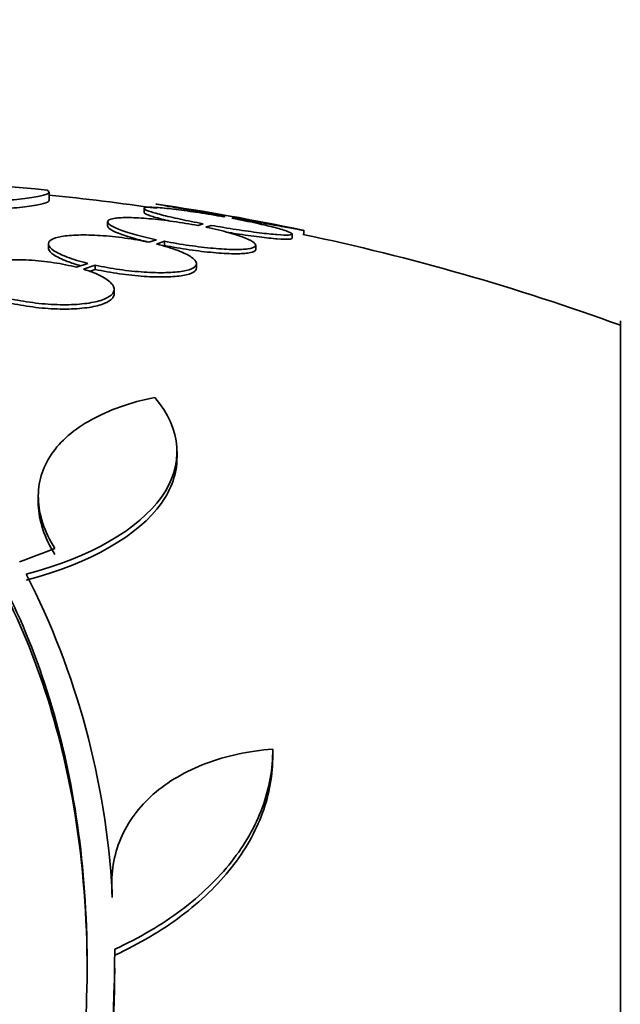
# Model space of a CAD drawing. Units: millimetres. Extents: x 0 to 771, y 0 to 1164.
# Drawn here: x 164 to 171, y 813 to 825 of the extents above; entities that cross this region are included whole.
import ezdxf
from ezdxf import colors
from ezdxf.entities.mleader import LeaderData, LeaderLine
from ezdxf.math import Vec2, Vec3

# ---------------------------------------------------------------- set-up
doc = ezdxf.new("R2010")
doc.units = ezdxf.units.MM
doc.layers.add('DV4_Défaut', color=7, linetype='Continuous')
doc.layers.add('Défaut', color=7, linetype='Continuous')

# ---------------------------------------------------------------- blocks, each defined once
blk = doc.blocks.new('_DOT')
at = {"color": 0}
blk.add_line((0, 0), (-1, 0), dxfattribs=at)
at = {"color": 0, "const_width": 0.333}
blk.add_lwpolyline([(-0.1665, 0, 1), (0.1665, 0, 1)], format="xyb", close=True, dxfattribs=at)
blk = doc.blocks.new('SE3')
at = {"layer": 'DV4_Défaut', "color": 7, "linetype": 'Continuous', "lineweight": 35}
for p, q in [((164.03, 823.089), (164.03, 823.19)), ((165.185, 822.992), (165.185, 822.941)), ((164.743, 822.827), (164.743, 822.776)), ((166.171, 822.895), (166.155, 822.89)), ((166.254, 822.872), (166.271, 822.877)), ((165.904, 822.805), (165.842, 822.784)), ((165.938, 822.764), (166.003, 822.786)), ((167.128, 822.676), (167.128, 822.727)), ((165.338, 822.611), (165.245, 822.58)), ((165.337, 822.559), (165.434, 822.592)), ((165.434, 822.592), (165.434, 822.541)), ((166.985, 822.63), (166.985, 822.681)), ((164.023, 822.56), (164.023, 822.508)), ((166.543, 822.494), (166.543, 822.546)), ((164.502, 822.324), (164.365, 822.276)), ((164.45, 822.253), (164.593, 822.302)), ((164.519, 822.225), (164.593, 822.25)), ((164.593, 822.302), (164.593, 822.25)), ((165.823, 822.269), (165.823, 822.321)), ((164.822, 821.955), (164.822, 822.008)), ((170.978, 767.957), (170.978, 821.624)), ((165.587, 819.96), (165.587, 820.036)), ((163.899, 819.491), (163.899, 819.418)), ((166.751, 816.322), (166.751, 816.409)), ((164.794, 814.791), (164.794, 814.72)), ((164.798, 814.687), (164.798, 814.616)), ((164.831, 813.691), (164.831, 813.758))]:
    blk.add_line(p, q, dxfattribs=at)
for centre, radius, start, end in [((162.964, 814.04), 9.232, 83.5136, 98.0034), ((161.228, 794.791), 28.5, 81.7042, 84.3565), ((161.228, 794.791), 28.55, 78.0985, 81.7189), ((161.228, 794.791), 28.5, 69.9948, 78.0773), ((155.087, 814.129), 9.728, 3.2884, 27.0107), ((146.746, 814.009), 18.083, 341.5529, 359.9324), ((147.002, 813.893), 17.827, 341.42, 359.352)]:
    blk.add_arc(centre, radius, start, end, dxfattribs=at)
blk.add_ellipse((159.292, 796.485), major_axis=(18.726, 21.397), ratio=0.550019, start_param=0.790479, end_param=0.810318, dxfattribs=at)
for points, knots in [([(161.603, 823.037), (161.781, 823.036), (161.955, 823.037), (162.296, 823.04), (162.464, 823.043), (162.779, 823.051), (162.927, 823.057), (163.204, 823.069), (163.331, 823.077), (163.555, 823.093), (163.654, 823.102), (163.818, 823.122), (163.884, 823.132), (163.98, 823.154), (164.011, 823.166), (164.036, 823.189), (164.031, 823.201), (164.007, 823.213)], [0, 0, 0, 0, 0.125, 0.125, 0.25, 0.25, 0.375, 0.375, 0.5, 0.5, 0.625, 0.625, 0.75, 0.75, 0.875, 0.875, 1, 1, 1, 1]), ([(161.603, 822.936), (161.781, 822.935), (161.955, 822.936), (162.296, 822.939), (162.464, 822.942), (162.779, 822.95), (162.927, 822.955), (163.204, 822.968), (163.331, 822.976), (163.555, 822.992), (163.654, 823.001), (163.818, 823.021), (163.884, 823.032), (163.98, 823.054), (164.011, 823.065), (164.028, 823.081), (164.03, 823.085), (164.03, 823.089)], [0, 0, 0, 0, 0.13609, 0.13609, 0.272181, 0.272181, 0.408271, 0.408271, 0.544361, 0.544361, 0.680452, 0.680452, 0.816542, 0.816542, 0.952632, 0.952632, 1, 1, 1, 1]), ([(166.155, 822.89), (166.054, 822.908), (165.95, 822.925), (165.852, 822.94), (165.754, 822.955), (165.659, 822.968), (165.575, 822.979), (165.492, 822.989), (165.417, 822.996), (165.357, 823.001), (165.299, 823.005), (165.253, 823.006), (165.224, 823.005), (165.195, 823.003), (165.182, 822.998), (165.186, 822.99), (165.189, 822.982), (165.21, 822.972), (165.245, 822.959), (165.281, 822.946), (165.333, 822.931), (165.397, 822.914), (165.462, 822.897), (165.542, 822.879), (165.628, 822.86), (165.713, 822.842), (165.807, 822.823), (165.904, 822.805)], [0, 0, 0, 0, 0.112973, 0.112973, 0.112973, 0.226112, 0.226112, 0.226112, 0.337872, 0.337872, 0.337872, 0.447867, 0.447867, 0.447867, 0.556962, 0.556962, 0.556962, 0.666369, 0.666369, 0.666369, 0.777145, 0.777145, 0.777145, 0.889792, 0.889792, 0.889792, 1, 1, 1, 1]), ([(165.185, 822.942), (165.185, 822.941), (165.185, 822.94), (165.186, 822.939), (165.189, 822.932), (165.21, 822.921), (165.245, 822.908), (165.281, 822.895), (165.333, 822.88), (165.397, 822.863), (165.429, 822.855), (165.464, 822.846), (165.501, 822.838)], [0, 0, 0, 0, 0.04163, 0.04163, 0.04163, 0.42296, 0.42296, 0.42296, 0.809082, 0.809082, 0.809082, 1, 1, 1, 1]), ([(165.328, 823.045), (165.328, 823.045), (165.333, 823.044), (165.344, 823.042), (165.362, 823.039), (165.398, 823.033), (165.447, 823.024), (165.496, 823.015), (165.561, 823.004), (165.635, 822.99), (165.71, 822.977), (165.798, 822.962), (165.89, 822.945), (165.979, 822.929), (166.075, 822.912), (166.171, 822.895)], [0, 0, 0, 0, 0.12419, 0.12419, 0.12419, 0.342979, 0.342979, 0.342979, 0.562899, 0.562899, 0.562899, 0.785657, 0.785657, 0.785657, 1, 1, 1, 1]), ([(165.842, 822.784), (165.744, 822.802), (165.641, 822.819), (165.541, 822.833), (165.44, 822.848), (165.34, 822.859), (165.249, 822.867), (165.159, 822.875), (165.075, 822.879), (165.004, 822.88), (164.935, 822.881), (164.876, 822.878), (164.833, 822.872), (164.79, 822.866), (164.762, 822.856), (164.75, 822.844), (164.738, 822.831), (164.742, 822.816), (164.763, 822.799), (164.784, 822.781), (164.821, 822.761), (164.873, 822.741), (164.926, 822.72), (164.994, 822.697), (165.073, 822.676), (165.151, 822.654), (165.242, 822.632), (165.338, 822.611)], [0, 0, 0, 0, 0.111796, 0.111796, 0.111796, 0.223792, 0.223792, 0.223792, 0.333985, 0.333985, 0.333985, 0.442452, 0.442452, 0.442452, 0.550664, 0.550664, 0.550664, 0.660145, 0.660145, 0.660145, 0.771894, 0.771894, 0.771894, 0.886004, 0.886004, 0.886004, 1, 1, 1, 1]), ([(166.003, 822.786), (166.104, 822.768), (166.207, 822.751), (166.306, 822.735), (166.404, 822.72), (166.5, 822.707), (166.585, 822.696), (166.669, 822.685), (166.745, 822.677), (166.806, 822.673), (166.865, 822.668), (166.912, 822.667), (166.943, 822.668), (166.973, 822.67), (166.987, 822.675), (166.985, 822.682), (166.982, 822.69), (166.963, 822.7), (166.929, 822.713), (166.895, 822.726), (166.844, 822.741), (166.781, 822.758), (166.717, 822.774), (166.638, 822.793), (166.553, 822.812), (166.461, 822.831), (166.359, 822.852), (166.254, 822.872)], [0, 0, 0, 0, 0.111998, 0.111998, 0.111998, 0.22416, 0.22416, 0.22416, 0.334952, 0.334952, 0.334952, 0.443934, 0.443934, 0.443934, 0.551948, 0.551948, 0.551948, 0.660231, 0.660231, 0.660231, 0.769877, 0.769877, 0.769877, 0.881403, 0.881403, 0.881403, 1, 1, 1, 1]), ([(166.271, 822.877), (166.373, 822.859), (166.475, 822.841), (166.569, 822.824), (166.664, 822.808), (166.753, 822.792), (166.829, 822.778), (166.905, 822.764), (166.97, 822.753), (167.019, 822.744), (167.067, 822.735), (167.1, 822.729), (167.116, 822.727), (167.124, 822.725), (167.127, 822.725), (167.127, 822.725)], [0, 0, 0, 0, 0.225617, 0.225617, 0.225617, 0.451493, 0.451493, 0.451493, 0.67556, 0.67556, 0.67556, 0.896158, 0.896158, 0.896158, 1, 1, 1, 1]), ([(164.743, 822.778), (164.743, 822.769), (164.75, 822.759), (164.763, 822.748), (164.784, 822.73), (164.821, 822.71), (164.873, 822.69), (164.926, 822.669), (164.994, 822.646), (165.073, 822.624), (165.125, 822.61), (165.184, 822.595), (165.245, 822.581)], [0, 0, 0, 0, 0.186535, 0.186535, 0.186535, 0.48726, 0.48726, 0.48726, 0.794362, 0.794362, 0.794362, 1, 1, 1, 1]), ([(165.434, 822.592), (165.531, 822.573), (165.635, 822.556), (165.735, 822.541), (165.836, 822.527), (165.936, 822.515), (166.028, 822.507), (166.119, 822.498), (166.203, 822.494), (166.275, 822.493), (166.345, 822.492), (166.405, 822.494), (166.449, 822.5), (166.493, 822.506), (166.522, 822.516), (166.535, 822.528), (166.548, 822.54), (166.545, 822.556), (166.526, 822.573), (166.506, 822.59), (166.47, 822.61), (166.419, 822.631), (166.367, 822.652), (166.3, 822.674), (166.222, 822.696), (166.139, 822.719), (166.041, 822.743), (165.938, 822.764)], [0, 0, 0, 0, 0.110999, 0.110999, 0.110999, 0.222199, 0.222199, 0.222199, 0.331562, 0.331562, 0.331562, 0.439111, 0.439111, 0.439111, 0.546339, 0.546339, 0.546339, 0.654823, 0.654823, 0.654823, 0.765597, 0.765597, 0.765597, 0.878749, 0.878749, 0.878749, 1, 1, 1, 1]), ([(166.189, 822.703), (166.228, 822.697), (166.267, 822.69), (166.306, 822.684), (166.404, 822.669), (166.5, 822.655), (166.585, 822.645), (166.669, 822.634), (166.745, 822.626), (166.806, 822.622), (166.865, 822.617), (166.912, 822.615), (166.943, 822.617), (166.971, 822.619), (166.985, 822.623), (166.985, 822.63)], [0, 0, 0, 0, 0.0917671, 0.0917671, 0.0917671, 0.327353, 0.327353, 0.327353, 0.5600515, 0.5600515, 0.5600515, 0.788933, 0.788933, 0.788933, 1, 1, 1, 1]), ([(165.245, 822.58), (165.153, 822.6), (165.052, 822.618), (164.952, 822.631), (164.852, 822.646), (164.749, 822.656), (164.653, 822.662), (164.558, 822.668), (164.467, 822.671), (164.387, 822.668), (164.309, 822.666), (164.239, 822.66), (164.183, 822.65), (164.128, 822.64), (164.085, 822.626), (164.058, 822.61), (164.031, 822.593), (164.019, 822.573), (164.024, 822.551), (164.029, 822.528), (164.051, 822.504), (164.089, 822.478), (164.128, 822.453), (164.184, 822.426), (164.252, 822.4), (164.322, 822.373), (164.408, 822.347), (164.502, 822.324)], [0, 0, 0, 0, 0.110396, 0.110396, 0.110396, 0.221032, 0.221032, 0.221032, 0.329395, 0.329395, 0.329395, 0.43607, 0.43607, 0.43607, 0.543201, 0.543201, 0.543201, 0.652676, 0.652676, 0.652676, 0.765476, 0.765476, 0.765476, 0.881263, 0.881263, 0.881263, 1, 1, 1, 1]), ([(164.023, 822.509), (164.023, 822.506), (164.023, 822.503), (164.024, 822.499), (164.029, 822.477), (164.051, 822.452), (164.089, 822.427), (164.128, 822.401), (164.183, 822.374), (164.252, 822.348), (164.3, 822.33), (164.355, 822.312), (164.415, 822.295)], [0, 0, 0, 0, 0.049039, 0.049039, 0.049039, 0.395438, 0.395438, 0.395438, 0.751044, 0.751044, 0.751044, 1, 1, 1, 1]), ([(164.593, 822.302), (164.685, 822.282), (164.785, 822.264), (164.886, 822.249), (164.986, 822.235), (165.089, 822.224), (165.186, 822.217), (165.281, 822.211), (165.372, 822.209), (165.452, 822.211), (165.531, 822.213), (165.602, 822.219), (165.658, 822.229), (165.714, 822.238), (165.758, 822.252), (165.785, 822.269), (165.814, 822.286), (165.826, 822.306), (165.822, 822.328), (165.818, 822.35), (165.797, 822.375), (165.76, 822.401), (165.722, 822.426), (165.667, 822.453), (165.599, 822.479), (165.526, 822.507), (165.436, 822.534), (165.337, 822.559)], [0, 0, 0, 0, 0.109842, 0.109842, 0.109842, 0.219929, 0.219929, 0.219929, 0.327659, 0.327659, 0.327659, 0.433584, 0.433584, 0.433584, 0.539926, 0.539926, 0.539926, 0.64865, 0.64865, 0.64865, 0.760754, 0.760754, 0.760754, 0.875855, 0.875855, 0.875855, 1, 1, 1, 1]), ([(165.434, 822.541), (165.531, 822.522), (165.635, 822.504), (165.735, 822.49), (165.836, 822.475), (165.936, 822.463), (166.028, 822.455), (166.119, 822.447), (166.203, 822.442), (166.275, 822.441), (166.345, 822.44), (166.405, 822.443), (166.449, 822.449), (166.493, 822.455), (166.522, 822.464), (166.535, 822.476), (166.541, 822.481), (166.543, 822.487), (166.543, 822.493)], [0, 0, 0, 0, 0.188134, 0.188134, 0.188134, 0.37661, 0.37661, 0.37661, 0.561959, 0.561959, 0.561959, 0.744223, 0.744223, 0.744223, 0.925942, 0.925942, 0.925942, 1, 1, 1, 1]), ([(164.365, 822.276), (164.28, 822.298), (164.185, 822.318), (164.087, 822.332), (163.989, 822.347), (163.886, 822.358), (163.786, 822.363), (163.689, 822.369), (163.593, 822.369), (163.506, 822.365), (163.421, 822.36), (163.342, 822.351), (163.275, 822.338), (163.208, 822.325), (163.152, 822.307), (163.111, 822.287), (163.068, 822.266), (163.04, 822.241), (163.029, 822.214), (163.017, 822.187), (163.022, 822.156), (163.044, 822.126), (163.067, 822.095), (163.108, 822.062), (163.164, 822.031), (163.224, 821.998), (163.303, 821.966), (163.395, 821.938)], [0, 0, 0, 0, 0.108648, 0.108648, 0.108648, 0.217589, 0.217589, 0.217589, 0.323653, 0.323653, 0.323653, 0.427957, 0.427957, 0.427957, 0.533436, 0.533436, 0.533436, 0.642469, 0.642469, 0.642469, 0.756137, 0.756137, 0.756137, 0.87371, 0.87371, 0.87371, 1, 1, 1, 1]), ([(163.479, 821.914), (163.565, 821.891), (163.66, 821.872), (163.758, 821.857), (163.856, 821.842), (163.959, 821.831), (164.058, 821.825), (164.155, 821.82), (164.251, 821.82), (164.338, 821.824), (164.423, 821.828), (164.502, 821.838), (164.569, 821.851), (164.636, 821.864), (164.692, 821.882), (164.733, 821.903), (164.776, 821.924), (164.804, 821.95), (164.816, 821.976), (164.828, 822.004), (164.823, 822.035), (164.801, 822.065), (164.778, 822.097), (164.737, 822.129), (164.681, 822.16), (164.621, 822.193), (164.541, 822.225), (164.45, 822.253)], [0, 0, 0, 0, 0.108668, 0.108668, 0.108668, 0.217638, 0.217638, 0.217638, 0.323605, 0.323605, 0.323605, 0.427716, 0.427716, 0.427716, 0.533063, 0.533063, 0.533063, 0.64212, 0.64212, 0.64212, 0.755934, 0.755934, 0.755934, 0.873627, 0.873627, 0.873627, 1, 1, 1, 1]), ([(164.593, 822.25), (164.685, 822.23), (164.785, 822.212), (164.886, 822.197), (164.986, 822.183), (165.089, 822.172), (165.186, 822.165), (165.281, 822.159), (165.372, 822.157), (165.452, 822.159), (165.531, 822.16), (165.602, 822.167), (165.658, 822.177), (165.714, 822.186), (165.758, 822.2), (165.785, 822.217), (165.81, 822.232), (165.823, 822.249), (165.823, 822.268)], [0, 0, 0, 0, 0.172769, 0.172769, 0.172769, 0.345925, 0.345925, 0.345925, 0.51536, 0.51536, 0.51536, 0.681946, 0.681946, 0.681946, 0.849188, 0.849188, 0.849188, 1, 1, 1, 1]), ([(163.479, 821.861), (163.565, 821.839), (163.66, 821.819), (163.758, 821.804), (163.856, 821.789), (163.959, 821.778), (164.058, 821.773), (164.155, 821.767), (164.251, 821.767), (164.338, 821.771), (164.423, 821.776), (164.502, 821.785), (164.569, 821.798), (164.636, 821.812), (164.692, 821.83), (164.733, 821.85), (164.776, 821.872), (164.804, 821.897), (164.816, 821.924), (164.82, 821.934), (164.822, 821.944), (164.822, 821.954)], [0, 0, 0, 0, 0.159279, 0.159279, 0.159279, 0.319001, 0.319001, 0.319001, 0.474305, 0.474305, 0.474305, 0.626878, 0.626878, 0.626878, 0.781269, 0.781269, 0.781269, 0.941117, 0.941117, 0.941117, 1, 1, 1, 1]), ([(161.661, 820.735), (162.362, 820.137), (162.944, 819.415), (163.852, 817.726), (164.176, 816.749), (164.516, 814.644), (164.539, 813.498), (164.286, 811.065), (164.014, 809.804), (163.608, 808.497)], [0, 0, 0, 0, 0.25, 0.25, 0.5, 0.5, 0.75, 0.75, 1, 1, 1, 1]), ([(163.753, 818.547), (164.54, 818.753), (165.119, 819.093), (165.674, 819.874), (165.648, 820.305), (165.315, 820.695)], [0, 0, 0, 0, 0.5, 0.5, 1, 1, 1, 1]), ([(165.315, 820.695), (165.017, 820.633), (164.762, 820.543), (164.442, 820.367), (164.346, 820.301), (164.183, 820.16), (164.114, 820.085), (164.004, 819.922), (163.962, 819.834), (163.909, 819.654), (163.897, 819.56), (163.903, 819.367), (163.921, 819.266), (163.989, 819.062), (164.038, 818.96), (164.102, 818.857)], [0, 0, 0, 0, 0.25, 0.25, 0.375, 0.375, 0.5, 0.5, 0.625, 0.625, 0.75, 0.75, 0.875, 0.875, 1, 1, 1, 1]), ([(161.661, 820.659), (162.363, 820.062), (162.945, 819.34), (163.854, 817.651), (164.178, 816.672), (164.444, 815.015), (164.493, 814.381), (164.493, 813.721)], [0, 0, 0, 0, 0.388806, 0.388806, 0.777612, 0.777612, 1, 1, 1, 1]), ([(163.753, 818.474), (164.54, 818.68), (165.119, 819.02), (165.523, 819.587), (165.586, 819.773), (165.586, 819.96)], [0, 0, 0, 0, 0.687333, 0.687333, 1, 1, 1, 1]), ([(163.899, 819.42), (163.899, 819.41), (163.899, 819.4), (163.903, 819.294), (163.921, 819.193), (163.989, 818.989), (164.038, 818.887), (164.102, 818.784)], [0, 0, 0, 0, 0.049035, 0.049035, 0.524518, 0.524518, 1, 1, 1, 1]), ([(166.751, 816.421), (166.457, 816.398), (166.186, 816.339), (165.689, 816.152), (165.475, 816.026), (165.21, 815.794), (165.131, 815.708), (165, 815.529), (164.945, 815.434), (164.86, 815.232), (164.829, 815.126), (164.795, 814.91), (164.79, 814.8), (164.798, 814.687)], [0, 0, 0, 0, 0.25, 0.25, 0.5, 0.5, 0.625, 0.625, 0.75, 0.75, 0.875, 0.875, 1, 1, 1, 1]), ([(164.829, 813.988), (165.13, 814.127), (165.399, 814.285), (165.875, 814.642), (166.082, 814.841), (166.413, 815.26), (166.54, 815.482), (166.71, 815.946), (166.752, 816.182), (166.751, 816.421)], [0, 0, 0, 0, 0.25, 0.25, 0.5, 0.5, 0.75, 0.75, 1, 1, 1, 1]), ([(164.829, 813.916), (165.13, 814.055), (165.4, 814.214), (165.876, 814.571), (166.083, 814.77), (166.414, 815.189), (166.541, 815.412), (166.711, 815.876), (166.752, 816.111), (166.751, 816.349)], [0, 0, 0, 0, 0.25, 0.25, 0.5, 0.5, 0.75, 0.75, 1, 1, 1, 1])]:
    blk.add_open_spline(points, degree=3, knots=knots, dxfattribs=at)
blk.add_open_spline([(164.794, 814.721), (164.794, 814.686), (164.796, 814.651), (164.798, 814.616)], degree=3, dxfattribs=at)

msp = doc.modelspace()

# ---------------------------------------------------------------- block references
at = {"layer": 'Défaut'}
msp.add_blockref('SE3', (0, 0), dxfattribs=at)

# ---------------------------------------------------------------- leaders
at = {"layer": 'Défaut', "color": 7, "linetype": 'Continuous', "lineweight": 18}
ml = msp.add_multileader_mtext('Standard', dxfattribs=at)
ml.set_content('{\\pxsm0.9;\\fSolid Edge ISO|b1||i0||c0|p34;\\W1.;12/06/2017\\P}', color=256)
ml.set_leader_properties()
ml.set_arrow_properties(name='DOT')
ml.build(insert=Vec2(0, 0))
ml.multileader.update_dxf_attribs({"leader_type": 0, "dogleg_length": 0, "arrow_head_size": 12})
ctx = ml.context
ctx.base_point, ctx.char_height, ctx.arrow_head_size, ctx.landing_gap_size = Vec3(656.602, 1156.973), 12, 12, 4.2
notes = []
notes.append((ctx, [(0, (0, 0, 0), (0, 0), (1, 0), 1, [])]))
ctx.mtext.insert = Vec3(658.602, 1163.093)
for ctx, leaders in notes:
    for number, flags, end, landing, length, lines in leaders:
        leader = LeaderData()
        leader.index, (leader.has_last_leader_line, leader.has_dogleg_vector, leader.attachment_direction) = number, flags
        leader.last_leader_point, leader.dogleg_vector, leader.dogleg_length = Vec3(end), Vec3(landing), length
        for number, points, colour, breaks in lines:
            line = LeaderLine()
            line.index, line.vertices, line.color, line.breaks = number, Vec3.list(points), colors.encode_raw_color(colour), breaks
            leader.lines.append(line)
        ctx.leaders.append(leader)

doc.saveas('drawing.dxf')
